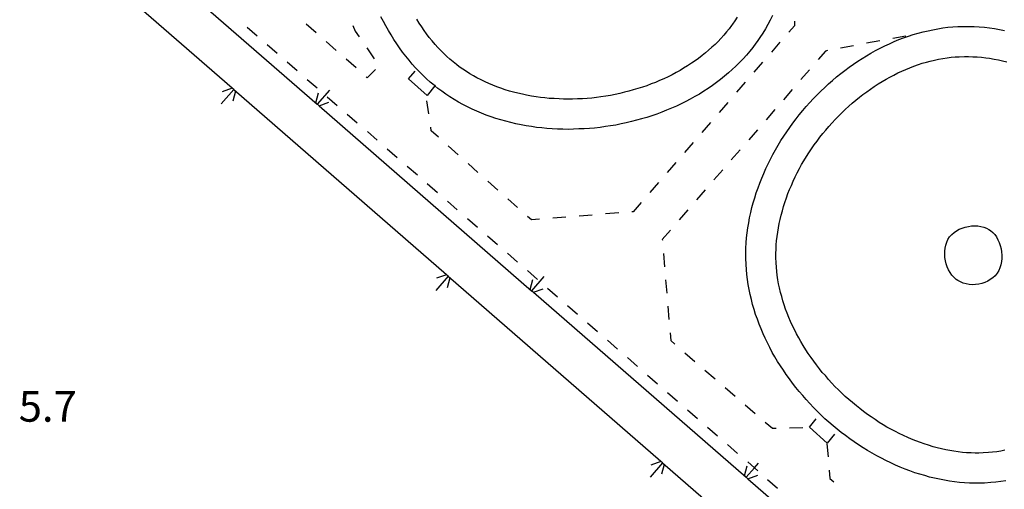
# Model space of a CAD drawing. Units: metres. Extents: x 486267 to 489552, y 4497093 to 4500097.
# Drawn here: x 486642 to 486746, y 4497769 to 4497818 of the extents above; entities that cross this region are included whole.
import ezdxf

# ---------------------------------------------------------------- set-up
doc = ezdxf.new("R2010")
doc.units = ezdxf.units.M
doc.header["$MEASUREMENT"] = 0
for name, color, linetype in [('CANALE', 254, 'Continuous'), ('CANALE_V', 254, 'Continuous'), ('impianto di depurazione', 254, 'Continuous'), ('marciapiede - spartitraffico', 254, 'Continuous'), ('punto quotato a terra', 254, 'Continuous')]:
    doc.layers.add(name, color=color, linetype=linetype)
doc.styles.add('txt', font='txt')

msp = doc.modelspace()

# ---------------------------------------------------------------- linework, layer by layer
at = {"layer": 'CANALE', "linetype": 'Continuous', "flags": 128}
for points in [[(486664.9, 4497810.9), (486664.89, 4497810.91), (486664.71, 4497811.06), (486642.27, 4497830.58)], [(486651.05, 4497829.06), (486651.07, 4497829.05), (486651.24, 4497828.9), (486673.7, 4497809.38)], [(486687.53, 4497791.21), (486687.52, 4497791.22), (486687.35, 4497791.37), (486664.9, 4497810.9)], [(486673.7, 4497809.38), (486673.71, 4497809.37), (486673.88, 4497809.22), (486696.33, 4497789.69)], [(486710.16, 4497771.51), (486710.15, 4497771.52), (486709.98, 4497771.67), (486687.53, 4497791.21)], [(486696.33, 4497789.69), (486696.34, 4497789.68), (486696.51, 4497789.53), (486718.97, 4497770.01)], [(486732.8, 4497751.82), (486732.79, 4497751.83), (486732.61, 4497751.98), (486710.16, 4497771.51)], [(486718.97, 4497770.01), (486718.98, 4497770), (486719.15, 4497769.85), (486741.6, 4497750.32)]]:
    msp.add_lwpolyline(points, dxfattribs=at)
at = {"layer": 'CANALE_V', "linetype": 'Continuous'}
for p, q in [((486665.05, 4497810.76), (486664.78, 4497809.71)), ((486673.55, 4497809.52), (486673.81, 4497810.57)), ((486687.68, 4497791.07), (486687.41, 4497790.01)), ((486696.18, 4497789.83), (486696.45, 4497790.89)), ((486710.31, 4497771.37), (486710.05, 4497770.32)), ((486718.82, 4497770.15), (486719.09, 4497771.2))]:
    msp.add_line(p, q, dxfattribs=at)
at = {"layer": 'CANALE_V', "linetype": 'Continuous', "flags": 128}
for points in [[(486664.89, 4497810.92), (486664.89, 4497810.91), (486663.56, 4497809.41)], [(486664.74, 4497811.07), (486664.71, 4497811.06), (486663.66, 4497810.69)], [(486673.7, 4497809.36), (486673.71, 4497809.37), (486675.03, 4497810.87)], [(486673.85, 4497809.21), (486673.88, 4497809.22), (486674.93, 4497809.59)], [(486687.38, 4497791.38), (486687.35, 4497791.37), (486686.3, 4497791)], [(486687.52, 4497791.22), (486687.52, 4497791.22), (486686.2, 4497789.71)], [(486696.34, 4497789.68), (486696.34, 4497789.68), (486697.66, 4497791.18)], [(486696.48, 4497789.52), (486696.51, 4497789.53), (486697.56, 4497789.9)], [(486710.01, 4497771.68), (486709.98, 4497771.67), (486708.93, 4497771.3)], [(486710.16, 4497771.53), (486710.15, 4497771.52), (486708.83, 4497770.02)], [(486718.98, 4497769.99), (486718.98, 4497770), (486719.86, 4497770.99), (486720.3, 4497771.5)], [(486719.12, 4497769.83), (486719.15, 4497769.85), (486720.2, 4497770.22)]]:
    msp.add_lwpolyline(points, dxfattribs=at)
at = {"layer": 'impianto di depurazione', "flags": 128}
for points in [[(486721.76, 4497818.75), (486721.52, 4497818.26), (486721.27, 4497817.8), (486721.01, 4497817.33), (486720.73, 4497816.88), (486720.44, 4497816.43), (486720.14, 4497815.99), (486720, 4497815.8), (486719.68, 4497815.37), (486719.35, 4497814.97), (486719, 4497814.55), (486718.65, 4497814.16), (486718.28, 4497813.77), (486717.9, 4497813.4), (486717.51, 4497813.04), (486717.11, 4497812.68), (486716.7, 4497812.33), (486716.27, 4497811.99), (486715.85, 4497811.66), (486715.41, 4497811.34), (486714.96, 4497811.04), (486714.51, 4497810.75), (486714.04, 4497810.45), (486713.57, 4497810.18), (486713.08, 4497809.91), (486712.6, 4497809.65), (486712.11, 4497809.41), (486711.61, 4497809.18), (486711.1, 4497808.95), (486710.58, 4497808.73), (486710.07, 4497808.54), (486709.55, 4497808.34), (486709.02, 4497808.16), (486708.49, 4497807.99), (486707.94, 4497807.83), (486707.41, 4497807.68), (486706.87, 4497807.54), (486706.32, 4497807.41), (486705.77, 4497807.29), (486705.21, 4497807.18), (486704.66, 4497807.09), (486704.11, 4497807.01), (486703.55, 4497806.93), (486702.98, 4497806.86), (486702.43, 4497806.82), (486701.87, 4497806.78), (486701.31, 4497806.76), (486700.74, 4497806.73), (486700.18, 4497806.72), (486699.62, 4497806.73), (486699.06, 4497806.75), (486698.51, 4497806.79), (486697.95, 4497806.82), (486697.39, 4497806.87), (486696.84, 4497806.93), (486696.3, 4497807.01), (486695.76, 4497807.11), (486695.21, 4497807.2), (486694.67, 4497807.31), (486694.14, 4497807.43), (486693.6, 4497807.57), (486693.08, 4497807.71), (486692.56, 4497807.88), (486692.05, 4497808.05), (486691.54, 4497808.23), (486691.03, 4497808.43), (486690.54, 4497808.64), (486690.05, 4497808.86), (486689.56, 4497809.1), (486689.08, 4497809.34), (486688.62, 4497809.59), (486688.16, 4497809.87), (486687.7, 4497810.14), (486687.26, 4497810.45), (486686.83, 4497810.75), (486686.44, 4497811.04), (486686.1, 4497811.32), (486686.03, 4497811.38), (486685.62, 4497811.71), (486685.23, 4497812.07), (486684.83, 4497812.44), (486684.46, 4497812.82), (486684.08, 4497813.21), (486683.73, 4497813.61), (486683.38, 4497814.03), (486683.04, 4497814.44), (486682.7, 4497814.87), (486682.38, 4497815.31), (486682.08, 4497815.76), (486681.77, 4497816.21), (486681.48, 4497816.68), (486681.2, 4497817.15), (486680.93, 4497817.64), (486680.67, 4497818.12), (486680.42, 4497818.61)], [(486718.04, 4497818.57), (486717.8, 4497818.19), (486717.55, 4497817.83), (486717.44, 4497817.69), (486717.18, 4497817.33), (486716.9, 4497817), (486716.61, 4497816.65), (486716.3, 4497816.32), (486716.01, 4497816), (486715.69, 4497815.69), (486715.37, 4497815.39), (486715.01, 4497815.07), (486714.68, 4497814.78), (486714.32, 4497814.5), (486713.94, 4497814.21), (486713.58, 4497813.94), (486713.21, 4497813.69), (486712.8, 4497813.43), (486712.38, 4497813.17), (486712.01, 4497812.94), (486711.58, 4497812.71), (486711.15, 4497812.48), (486710.73, 4497812.28), (486710.29, 4497812.07), (486709.83, 4497811.86), (486709.4, 4497811.68), (486708.94, 4497811.51), (486708.48, 4497811.33), (486708.02, 4497811.18), (486707.55, 4497811.03), (486707.06, 4497810.88), (486706.59, 4497810.75), (486706.12, 4497810.63), (486705.63, 4497810.51), (486705.14, 4497810.41), (486704.64, 4497810.31), (486704.15, 4497810.23), (486703.65, 4497810.15), (486703.16, 4497810.08), (486702.67, 4497810.03), (486702.19, 4497809.99), (486701.69, 4497809.95), (486701.18, 4497809.93), (486700.66, 4497809.91), (486700.18, 4497809.9), (486699.69, 4497809.91), (486699.22, 4497809.93), (486698.71, 4497809.96), (486698.19, 4497809.99), (486697.73, 4497810.04), (486697.25, 4497810.09), (486696.8, 4497810.15), (486696.3, 4497810.24), (486695.8, 4497810.32), (486695.35, 4497810.42), (486694.88, 4497810.53), (486694.42, 4497810.64), (486694, 4497810.76), (486693.54, 4497810.9), (486693.08, 4497811.06), (486692.64, 4497811.21), (486692.23, 4497811.37), (486691.81, 4497811.55), (486691.41, 4497811.73), (486690.99, 4497811.93), (486690.55, 4497812.16), (486690.19, 4497812.36), (486689.8, 4497812.59), (486689.44, 4497812.82), (486689.08, 4497813.06), (486688.69, 4497813.33), (486688.41, 4497813.55), (486688.03, 4497813.85), (486687.69, 4497814.12), (486687.39, 4497814.4), (486687.06, 4497814.71), (486686.73, 4497815.05), (486686.41, 4497815.37), (486686.14, 4497815.68), (486685.83, 4497816.06), (486685.51, 4497816.43), (486685.24, 4497816.79), (486684.98, 4497817.14), (486684.72, 4497817.53), (486684.44, 4497817.93), (486684.2, 4497818.34)], [(486746.4, 4497769.63), (486745.87, 4497769.55), (486745.35, 4497769.49), (486744.82, 4497769.44), (486744.16, 4497769.4), (486743.63, 4497769.38), (486743.1, 4497769.38), (486742.57, 4497769.4), (486742.05, 4497769.43), (486741.51, 4497769.47), (486740.98, 4497769.53), (486740.45, 4497769.6), (486739.92, 4497769.69), (486739.4, 4497769.79), (486738.88, 4497769.91), (486738.35, 4497770.03), (486737.83, 4497770.18), (486737.31, 4497770.34), (486736.79, 4497770.49), (486736.27, 4497770.68), (486735.76, 4497770.87), (486735.25, 4497771.07), (486734.75, 4497771.29), (486734.25, 4497771.52), (486733.74, 4497771.76), (486733.26, 4497772.01), (486732.76, 4497772.27), (486732.27, 4497772.54), (486731.8, 4497772.83), (486731.32, 4497773.12), (486730.85, 4497773.43), (486730.38, 4497773.74), (486729.93, 4497774.06), (486729.48, 4497774.4), (486729.02, 4497774.73), (486728.59, 4497775.09), (486728.16, 4497775.45), (486727.72, 4497775.81), (486727.3, 4497776.19), (486726.88, 4497776.58), (486726.48, 4497776.98), (486726.09, 4497777.37), (486725.7, 4497777.78), (486725.32, 4497778.2), (486724.95, 4497778.62), (486724.58, 4497779.05), (486724.23, 4497779.49), (486723.88, 4497779.93), (486723.54, 4497780.38), (486723.22, 4497780.84), (486722.91, 4497781.3), (486722.59, 4497781.76), (486722.3, 4497782.24), (486722.01, 4497782.71), (486721.74, 4497783.19), (486721.48, 4497783.69), (486721.23, 4497784.18), (486720.99, 4497784.67), (486720.76, 4497785.16), (486720.55, 4497785.67), (486720.34, 4497786.18), (486720.16, 4497786.69), (486719.98, 4497787.2), (486719.81, 4497787.72), (486719.66, 4497788.24), (486719.53, 4497788.76), (486719.41, 4497789.29), (486719.29, 4497789.81), (486719.2, 4497790.34), (486719.12, 4497790.87), (486719.05, 4497791.4), (486719.01, 4497791.94), (486718.97, 4497792.47), (486718.94, 4497793.13), (486718.94, 4497793.67), (486718.96, 4497794.2), (486718.98, 4497794.73), (486719.03, 4497795.27), (486719.09, 4497795.8), (486719.16, 4497796.34), (486719.25, 4497796.87), (486719.34, 4497797.4), (486719.46, 4497797.93), (486719.58, 4497798.46), (486719.73, 4497798.98), (486719.88, 4497799.51), (486720.05, 4497800.03), (486720.23, 4497800.55), (486720.41, 4497801.06), (486720.62, 4497801.58), (486720.83, 4497802.08), (486721.06, 4497802.59), (486721.3, 4497803.09), (486721.55, 4497803.59), (486721.81, 4497804.08), (486722.07, 4497804.56), (486722.35, 4497805.05), (486722.65, 4497805.53), (486722.94, 4497806), (486723.26, 4497806.47), (486723.58, 4497806.93), (486723.91, 4497807.38), (486724.25, 4497807.83), (486724.59, 4497808.26), (486724.95, 4497808.7), (486725.32, 4497809.12), (486725.69, 4497809.55), (486726.07, 4497809.95), (486726.46, 4497810.36), (486726.87, 4497810.76), (486727.27, 4497811.14), (486727.68, 4497811.52), (486728.1, 4497811.89), (486728.53, 4497812.25), (486728.96, 4497812.6), (486729.4, 4497812.94), (486729.85, 4497813.27), (486730.3, 4497813.59), (486730.76, 4497813.91), (486731.23, 4497814.2), (486731.69, 4497814.49), (486732.16, 4497814.76), (486732.65, 4497815.04), (486733.13, 4497815.29), (486733.62, 4497815.53), (486734.11, 4497815.76), (486734.61, 4497815.98), (486735.1, 4497816.19), (486735.61, 4497816.37), (486736.12, 4497816.56), (486736.63, 4497816.73), (486737.14, 4497816.87), (486737.66, 4497817.01), (486738.18, 4497817.13), (486738.69, 4497817.24), (486739.22, 4497817.34), (486739.75, 4497817.42), (486740.28, 4497817.49), (486740.8, 4497817.54), (486741.33, 4497817.57), (486742, 4497817.59), (486742.53, 4497817.59), (486743.06, 4497817.57), (486743.59, 4497817.54), (486744.13, 4497817.49), (486744.66, 4497817.44), (486745.19, 4497817.36), (486745.72, 4497817.27), (486746.26, 4497817.16)], [(486746.29, 4497772.85), (486745.87, 4497772.77), (486745.44, 4497772.7), (486745, 4497772.66), (486744.56, 4497772.61), (486744.02, 4497772.58), (486743.56, 4497772.56), (486743.15, 4497772.55), (486742.73, 4497772.58), (486742.26, 4497772.6), (486741.81, 4497772.63), (486741.38, 4497772.69), (486740.91, 4497772.75), (486740.48, 4497772.82), (486740.05, 4497772.9), (486739.59, 4497773.01), (486739.16, 4497773.11), (486738.73, 4497773.23), (486738.23, 4497773.38), (486737.79, 4497773.52), (486737.39, 4497773.66), (486736.9, 4497773.84), (486736.45, 4497774.01), (486736.06, 4497774.19), (486735.59, 4497774.41), (486735.14, 4497774.62), (486734.74, 4497774.82), (486734.27, 4497775.07), (486733.85, 4497775.3), (486733.46, 4497775.54), (486733.03, 4497775.8), (486732.6, 4497776.09), (486732.18, 4497776.37), (486731.8, 4497776.64), (486731.37, 4497776.95), (486730.97, 4497777.25), (486730.62, 4497777.53), (486730.2, 4497777.89), (486729.81, 4497778.21), (486729.45, 4497778.54), (486729.08, 4497778.88), (486728.73, 4497779.23), (486728.36, 4497779.6), (486728.03, 4497779.94), (486727.69, 4497780.31), (486727.34, 4497780.73), (486727.02, 4497781.08), (486726.73, 4497781.46), (486726.4, 4497781.87), (486726.11, 4497782.25), (486725.83, 4497782.66), (486725.54, 4497783.08), (486725.28, 4497783.47), (486725.01, 4497783.9), (486724.76, 4497784.33), (486724.54, 4497784.72), (486724.31, 4497785.15), (486724.08, 4497785.6), (486723.85, 4497786.05), (486723.66, 4497786.46), (486723.49, 4497786.87), (486723.31, 4497787.32), (486723.15, 4497787.76), (486722.99, 4497788.21), (486722.86, 4497788.63), (486722.73, 4497789.07), (486722.62, 4497789.52), (486722.51, 4497790.01), (486722.41, 4497790.41), (486722.34, 4497790.85), (486722.26, 4497791.32), (486722.22, 4497791.72), (486722.18, 4497792.19), (486722.15, 4497792.64), (486722.12, 4497793.19), (486722.12, 4497793.62), (486722.14, 4497794.08), (486722.16, 4497794.52), (486722.19, 4497794.95), (486722.25, 4497795.41), (486722.31, 4497795.88), (486722.38, 4497796.34), (486722.46, 4497796.77), (486722.56, 4497797.22), (486722.66, 4497797.66), (486722.8, 4497798.12), (486722.92, 4497798.58), (486723.07, 4497799.01), (486723.23, 4497799.51), (486723.39, 4497799.94), (486723.55, 4497800.37), (486723.75, 4497800.81), (486723.95, 4497801.27), (486724.16, 4497801.71), (486724.37, 4497802.12), (486724.61, 4497802.58), (486724.84, 4497803.01), (486725.08, 4497803.41), (486725.34, 4497803.85), (486725.61, 4497804.26), (486725.87, 4497804.66), (486726.17, 4497805.08), (486726.47, 4497805.49), (486726.77, 4497805.89), (486727.07, 4497806.27), (486727.38, 4497806.65), (486727.71, 4497807.02), (486728.05, 4497807.41), (486728.38, 4497807.77), (486728.72, 4497808.12), (486729.07, 4497808.47), (486729.45, 4497808.83), (486729.81, 4497809.16), (486730.16, 4497809.47), (486730.55, 4497809.8), (486730.94, 4497810.11), (486731.31, 4497810.4), (486731.72, 4497810.69), (486732.12, 4497810.98), (486732.51, 4497811.25), (486732.91, 4497811.51), (486733.33, 4497811.76), (486733.75, 4497812.01), (486734.16, 4497812.24), (486734.57, 4497812.45), (486735.01, 4497812.67), (486735.43, 4497812.87), (486735.85, 4497813.05), (486736.26, 4497813.23), (486736.7, 4497813.39), (486737.16, 4497813.55), (486737.57, 4497813.69), (486738.01, 4497813.81), (486738.42, 4497813.93), (486738.86, 4497814.02), (486739.3, 4497814.12), (486739.75, 4497814.2), (486740.21, 4497814.27), (486740.63, 4497814.33), (486741.04, 4497814.37), (486741.48, 4497814.39), (486742.03, 4497814.41), (486742.46, 4497814.41), (486742.92, 4497814.39), (486743.36, 4497814.37), (486743.83, 4497814.33), (486744.27, 4497814.28), (486744.69, 4497814.22), (486745.15, 4497814.14), (486745.61, 4497814.05), (486746.05, 4497813.95), (486746.52, 4497813.84)], [(486686.16, 4497811.39), (486686.1, 4497811.32), (486685.29, 4497810.29), (486683.33, 4497812.06), (486684.04, 4497812.85)], [(486728.32, 4497774.56), (486727.55, 4497773.61), (486725.66, 4497775.3), (486726.38, 4497776.18)]]:
    msp.add_lwpolyline(points, dxfattribs=at)
msp.add_lwpolyline([(486744.62, 4497796.16), (486744.77, 4497796.05), (486745.01, 4497795.85), (486745.22, 4497795.63), (486745.41, 4497795.37), (486745.56, 4497795.08), (486745.7, 4497794.77), (486745.81, 4497794.45), (486745.89, 4497794.12), (486745.94, 4497793.78), (486745.98, 4497793.44), (486745.97, 4497793.09), (486745.94, 4497792.76), (486745.87, 4497792.43), (486745.77, 4497792.12), (486745.65, 4497791.82), (486745.48, 4497791.55), (486745.26, 4497791.27), (486745.02, 4497791.05), (486744.76, 4497790.87), (486744.48, 4497790.7), (486744.17, 4497790.56), (486743.86, 4497790.46), (486743.53, 4497790.38), (486743.2, 4497790.34), (486742.87, 4497790.33), (486742.53, 4497790.35), (486742.21, 4497790.41), (486741.9, 4497790.49), (486741.6, 4497790.62), (486741.32, 4497790.77), (486741.17, 4497790.88), (486740.93, 4497791.09), (486740.71, 4497791.34), (486740.51, 4497791.6), (486740.35, 4497791.89), (486740.21, 4497792.2), (486740.09, 4497792.52), (486740.01, 4497792.85), (486739.96, 4497793.19), (486739.94, 4497793.52), (486739.94, 4497793.86), (486739.98, 4497794.19), (486740.05, 4497794.51), (486740.16, 4497794.82), (486740.29, 4497795.1), (486740.46, 4497795.37), (486740.69, 4497795.63), (486740.93, 4497795.84), (486741.19, 4497796.02), (486741.48, 4497796.19), (486741.79, 4497796.31), (486742.11, 4497796.41), (486742.44, 4497796.48), (486742.77, 4497796.53), (486743.1, 4497796.55), (486743.43, 4497796.53), (486743.75, 4497796.48), (486744.06, 4497796.41), (486744.35, 4497796.3)], close=True, dxfattribs=at)
at = {"layer": 'marciapiede - spartitraffico'}
for p, q in [((486666.29, 4497817.51), (486667.34, 4497816.6)), ((486673.58, 4497816.91), (486672.53, 4497817.83)), ((486677.44, 4497817.68), (486677.71, 4497817.09)), ((486724.07, 4497817.66), (486723.48, 4497816.97)), ((486724.1, 4497818.15), (486724.07, 4497817.66)), ((486677.71, 4497817.09), (486678.13, 4497816.47)), ((486735.83, 4497816.56), (486734.45, 4497816.3)), ((486668.41, 4497815.67), (486669.46, 4497814.76)), ((486675.69, 4497815.06), (486674.63, 4497815.98)), ((486678.91, 4497815.31), (486679.69, 4497814.15)), ((486722.55, 4497815.92), (486721.64, 4497814.86)), ((486730.32, 4497815.54), (486728.94, 4497815.28)), ((486733.08, 4497816.05), (486731.69, 4497815.8)), ((486727.37, 4497814.99), (486726.58, 4497814.08)), ((486727.57, 4497815.03), (486727.37, 4497814.99)), ((486670.51, 4497813.84), (486671.57, 4497812.92)), ((486677.79, 4497813.21), (486676.74, 4497814.13)), ((486720.72, 4497813.8), (486719.8, 4497812.74)), ((486678.97, 4497812.17), (486678.84, 4497812.28)), ((486679.83, 4497813.05), (486678.97, 4497812.17)), ((486725.67, 4497813.02), (486724.75, 4497811.97)), ((486672.63, 4497812), (486673.69, 4497811.09)), ((486718.89, 4497811.69), (486717.97, 4497810.63)), ((486674.74, 4497810.17), (486675.8, 4497809.25)), ((486723.83, 4497810.91), (486722.92, 4497809.85)), ((486685.47, 4497808.35), (486685.26, 4497809.73)), ((486717.05, 4497809.57), (486716.13, 4497808.51)), ((486676.86, 4497808.33), (486677.91, 4497807.42)), ((486722, 4497808.8), (486721.08, 4497807.73)), ((486685.73, 4497806.57), (486685.67, 4497806.96)), ((486715.22, 4497807.45), (486714.3, 4497806.4)), ((486678.98, 4497806.5), (486680.03, 4497805.58)), ((486686.48, 4497805.9), (486685.73, 4497806.57)), ((486720.16, 4497806.68), (486719.25, 4497805.62)), ((486688.57, 4497804.04), (486687.52, 4497804.97)), ((486713.38, 4497805.34), (486712.47, 4497804.28)), ((486681.09, 4497804.66), (486682.14, 4497803.75)), ((486718.33, 4497804.56), (486717.41, 4497803.51)), ((486683.2, 4497802.82), (486684.26, 4497801.91)), ((486690.66, 4497802.18), (486689.62, 4497803.11)), ((486711.55, 4497803.22), (486710.63, 4497802.16)), ((486716.5, 4497802.45), (486715.58, 4497801.39)), ((486685.31, 4497800.99), (486686.38, 4497800.07)), ((486692.76, 4497800.32), (486691.71, 4497801.25)), ((486709.72, 4497801.11), (486708.8, 4497800.05)), ((486714.66, 4497800.33), (486713.74, 4497799.27)), ((486687.43, 4497799.15), (486688.48, 4497798.23)), ((486694.85, 4497798.46), (486693.8, 4497799.39)), ((486707.88, 4497798.99), (486707.05, 4497798.03)), ((486702.73, 4497797.68), (486701.34, 4497797.57)), ((486705.52, 4497797.9), (486704.13, 4497797.79)), ((486707.05, 4497798.03), (486706.92, 4497798.02)), ((486712.83, 4497798.22), (486711.91, 4497797.16)), ((486689.54, 4497797.32), (486690.6, 4497796.39)), ((486696.32, 4497797.16), (486695.9, 4497797.54)), ((486697.16, 4497797.23), (486696.32, 4497797.16)), ((486699.95, 4497797.46), (486698.55, 4497797.34)), ((486710.99, 4497796.1), (486710.12, 4497795.1)), ((486691.66, 4497795.48), (486692.71, 4497794.56)), ((486710.12, 4497795.1), (486710.13, 4497795.03)), ((486693.77, 4497793.64), (486694.83, 4497792.72)), ((486710.25, 4497793.63), (486710.37, 4497792.23)), ((486695.88, 4497791.81), (486696.94, 4497790.89)), ((486710.48, 4497790.84), (486710.59, 4497789.44)), ((486698, 4497789.97), (486699.05, 4497789.05)), ((486700.11, 4497788.14), (486701.17, 4497787.22)), ((486710.71, 4497788.05), (486710.83, 4497786.65)), ((486702.23, 4497786.3), (486703.28, 4497785.38)), ((486710.95, 4497785.26), (486711.01, 4497784.44)), ((486704.34, 4497784.47), (486705.4, 4497783.54)), ((486711.01, 4497784.44), (486711.45, 4497784.06)), ((486712.51, 4497783.15), (486713.57, 4497782.23)), ((486706.45, 4497782.63), (486707.51, 4497781.71)), ((486714.63, 4497781.32), (486715.7, 4497780.4)), ((486708.57, 4497780.79), (486709.63, 4497779.87)), ((486710.68, 4497778.96), (486711.73, 4497778.04)), ((486716.75, 4497779.49), (486717.81, 4497778.58)), ((486712.8, 4497777.12), (486713.85, 4497776.2)), ((486718.88, 4497777.66), (486719.94, 4497776.75)), ((486720.99, 4497775.83), (486721.75, 4497775.19)), ((486714.91, 4497775.29), (486715.97, 4497774.37)), ((486721.75, 4497775.19), (486722.15, 4497775.19)), ((486723.55, 4497775.22), (486724.95, 4497775.26)), ((486717.02, 4497773.45), (486718.08, 4497772.53)), ((486727.5, 4497773.55), (486727.63, 4497772.16)), ((486727.75, 4497770.76), (486727.83, 4497769.89)), ((486721.25, 4497769.78), (486722.3, 4497768.86)), ((486727.83, 4497769.89), (486728.23, 4497769.54))]:
    msp.add_line(p, q, dxfattribs=at)
at = {"layer": 'marciapiede - spartitraffico', "flags": 128}
msp.add_lwpolyline([(486719.14, 4497771.62), (486719.86, 4497770.99), (486720.2, 4497770.69)], dxfattribs=at)

# ---------------------------------------------------------------- texts
at = {"layer": 'punto quotato a terra', "color": 254, "style": 'txt'}
msp.add_text('5.7                ', height=3.24, rotation=0.0057, dxfattribs=at).set_placement((486642.17, 4497775.87))

doc.saveas('drawing.dxf')
